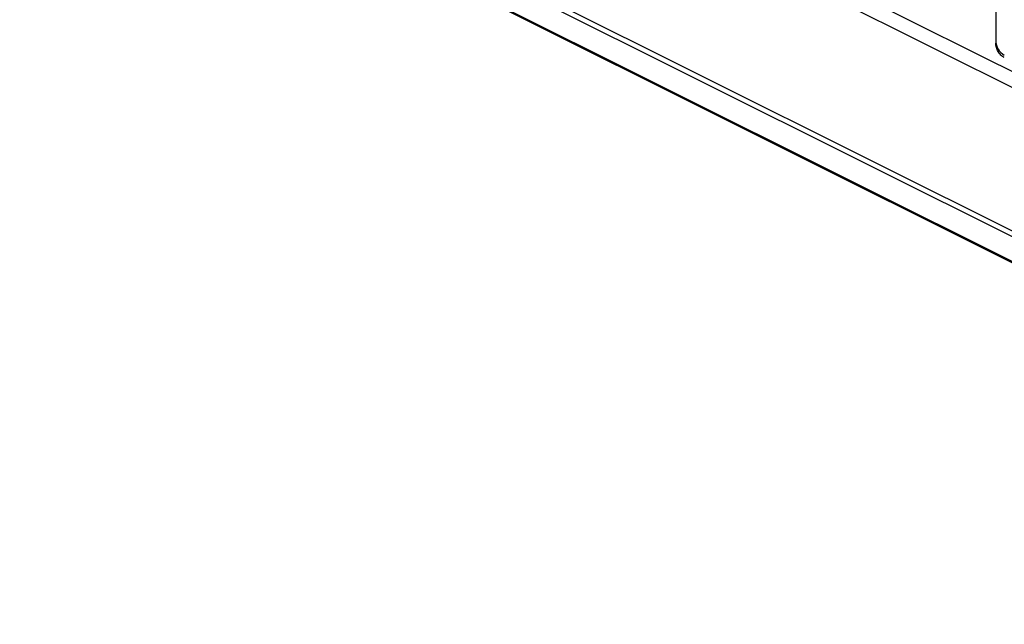
# Model space of a CAD drawing. Units: millimetres. Extents: x -30.6 to 31, y -48.4 to 49.3.
# Drawn here: x -26.9 to 2.1, y -48 to -30.1 of the extents above; entities that cross this region are included whole.
import ezdxf

# ---------------------------------------------------------------- set-up
doc = ezdxf.new("R2010")
doc.units = ezdxf.units.MM
doc.header["$LTSCALE"] = 16.335
doc.layers.add('ASSI', color=7, linetype='CONTINUOUS')
doc.layers.add('RACCORDO', color=7, linetype='CONTINUOUS')

msp = doc.modelspace()

# ---------------------------------------------------------------- linework, layer by layer
at = {"layer": 'ASSI', "color": 253, "linetype": 'CONTINUOUS'}
for p, q in [((18.625, -39.806), (-22.246, -19.371)), ((18.416, -40.17), (-22.454, -19.735)), ((-26.945, -21.725), (22.907, -46.65)), ((-26.897, -21.917), (22.954, -46.843)), ((23.611, -47.909), (-26.24, -22.983))]:
    msp.add_line(p, q, dxfattribs=at)
at = {"layer": 'ASSI', "color": 7, "linetype": 'CONTINUOUS'}
msp.add_line((23.694, -47.986), (-26.157, -23.061), dxfattribs=at)
at = {"layer": 'RACCORDO', "color": 253, "linetype": 'CONTINUOUS'}
for p, q in [((18.625, -39.806), (-22.246, -19.371)), ((18.416, -40.17), (-22.454, -19.735)), ((-26.945, -21.725), (22.907, -46.65)), ((-26.897, -21.917), (22.954, -46.843)), ((23.611, -47.909), (-26.24, -22.983))]:
    msp.add_line(p, q, dxfattribs=at)
at = {"layer": 'RACCORDO', "color": 7, "linetype": 'CONTINUOUS'}
for p, q in [((23.694, -47.986), (-26.157, -23.061)), ((1.87, -28.302), (1.87, -30.746))]:
    msp.add_line(p, q, dxfattribs=at)
msp.add_ellipse((2.37, -30.689), major_axis=(0.268, 0.478), ratio=0.883455, start_param=2.135939, end_param=3.183137, dxfattribs=at)
msp.add_open_spline([(2.12, -31.252), (2.083, -31.232), (2.012, -31.18), (1.932, -31.076), (1.881, -30.953), (1.87, -30.865), (1.87, -30.821)], degree=3, knots=[0, 0, 0, 0, 0.24524, 0.495638, 0.748417, 1, 1, 1, 1], dxfattribs=at)

doc.saveas('drawing.dxf')
